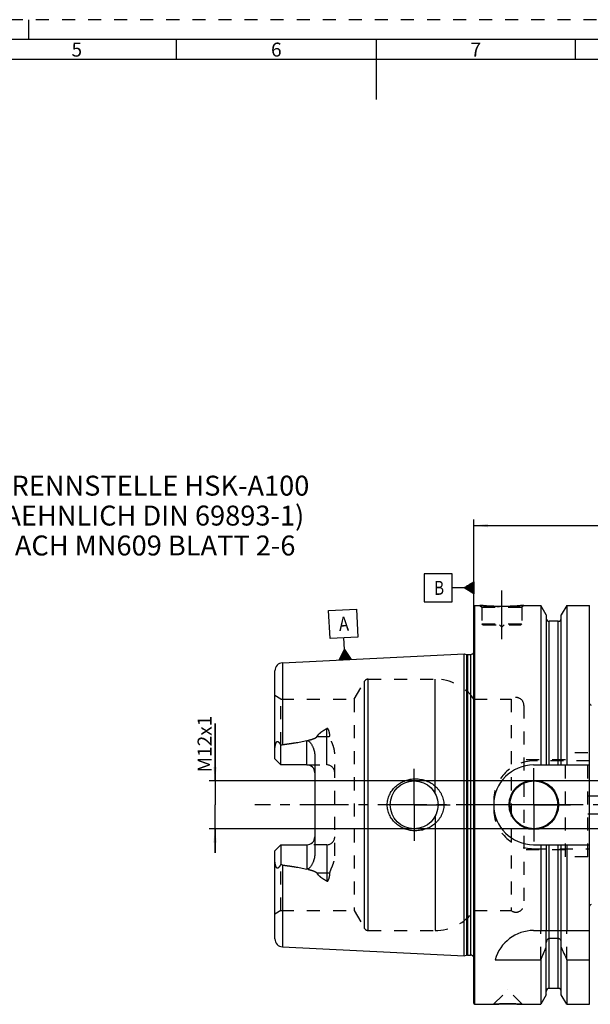
# Model space of a CAD drawing. Units: millimetres. Extents: x 0 to 594, y 0 to 420.
# Drawn here: x 208 to 351, y 173 to 420 of the extents above; entities that cross this region are included whole.
import ezdxf

# ---------------------------------------------------------------- set-up
doc = ezdxf.new("R2010")
doc.units = ezdxf.units.MM
doc.header["$LTSCALE"] = 32.67
doc.linetypes.add('CENTER', pattern=[0.6, 0.375, -0.075, 0.075, -0.075])
doc.linetypes.add('HIDDEN', pattern=[0.2, 0.1, -0.1])
doc.layers.get('0').update_dxf_attribs({"linetype": 'CONTINUOUS'})
for name, color, linetype in [('606766712-000_AXIS', 7, 'CONTINUOUS'), ('606766712-000_CL', 7, 'CONTINUOUS'), ('606766712-000_HL', 7, 'CONTINUOUS'), ('606766733-000_HL', 7, 'CONTINUOUS'), ('606766761-000-00-ED1_CL', 7, 'CONTINUOUS'), ('606766761-000-00-ED1_FORMAT', 7, 'CONTINUOUS'), ('606766761-000-00-ED1_TEXT', 7, 'CONTINUOUS'), ('606766761-000_AXIS', 7, 'CONTINUOUS')]:
    doc.layers.add(name, color=color, linetype=linetype)
doc.styles.get("Standard").update_dxf_attribs({"font": 'TXT.SHX', "width": 0.7})
doc.styles.add('TEXTSTYLE_2', font='TXT.SHX', dxfattribs={"width": 0.675})
doc.dimstyles.new('DIMSTYLE_2', dxfattribs={"dimtxt": 3.5, "dimasz": 3.5, "dimexe": 0.18, "dimexo": 0.0625, "dimgap": 0.09, "dimtad": 1, "dimdec": 3, "dimdsep": 46, "dimtxsty": 'STANDARD', "dimblk": '_FILLED', "dimblk1": '_FILLED', "dimblk2": '_FILLED', "dimcen": 0.09, "dimclrt": 2, "dimadec": 0, "dimazin": 0, "dimtp": 0.15, "dimtm": 0.15, "dimtfac": 1, "dimtdec": 3, "dimtofl": 0, "dimtmove": 0, "dimatfit": 3, "dimldrblk": '_FILLED', "dimfxl": 1, "dimtolj": 1, "dimarcsym": 0})
doc.dimstyles.new('DIMSTYLE_3', dxfattribs={"dimtxt": 3.5, "dimasz": 3.5, "dimexe": 0.18, "dimexo": 0.0625, "dimgap": 0.09, "dimtad": 1, "dimdec": 3, "dimdsep": 46, "dimtxsty": 'STANDARD', "dimblk": '_FILLED', "dimblk1": '_FILLED', "dimblk2": '_FILLED', "dimcen": 0.09, "dimclrt": 2, "dimadec": 0, "dimazin": 0, "dimtp": 0.1, "dimtm": 0.1, "dimtfac": 1, "dimtdec": 3, "dimtofl": 0, "dimtmove": 0, "dimatfit": 3, "dimldrblk": '_FILLED', "dimfxl": 1, "dimtolj": 1, "dimarcsym": 0})

# ---------------------------------------------------------------- blocks, each defined once
blk = doc.blocks.new('_FILLED')
at = {"color": 0, "linetype": 'BYBLOCK'}
blk.add_solid([(0, 0), (-1, 0.125), (-1, -0.125)], dxfattribs=at)
blk = doc.blocks.new('*D6')
at = {"color": 3, "linetype": 'CONTINUOUS'}
for p, q in [((321.54, 223.21), (321.54, 294.71)), ((441.54, 223.21), (441.54, 294.71)), ((321.54, 293.21), (381.54, 293.21)), ((441.54, 293.21), (381.54, 293.21))]:
    blk.add_line(p, q, dxfattribs=at)
at = {"color": 3, "linetype": 'CONTINUOUS', "xscale": 3.5, "yscale": 3.5, "zscale": 3.5, "rotation": 180}
blk.add_blockref('_FILLED', (321.54, 293.21), dxfattribs=at)
at = {"color": 3, "linetype": 'CONTINUOUS', "xscale": 3.5, "yscale": 3.5, "zscale": 3.5}
blk.add_blockref('_FILLED', (441.54, 293.21), dxfattribs=at)
at = {"color": 2, "linetype": 'CONTINUOUS', "insert": (380.38, 297.59), "char_height": 3.5, "width": 7.5, "attachment_point": 2, "line_spacing_factor": 0.9}
blk.add_mtext('120', dxfattribs=at)
blk = doc.blocks.new('GEOM_TOLERANCE_SYMBOLS_BL7', base_point=(315.29, 277.59))
at = {"layer": '606766761-000-00-ED1_CL', "color": 3, "linetype": 'CONTINUOUS'}
for p, q in [((316.04, 281.09), (309.04, 281.09)), ((309.04, 281.09), (309.04, 274.09)), ((316.04, 274.09), (316.04, 281.09)), ((319.04, 277.59), (321.54, 279.09)), ((321.54, 278.89), (321.2, 278.89)), ((321.54, 278.99), (321.37, 278.99)), ((321.54, 279.09), (321.54, 276.09)), ((319.04, 277.59), (316.04, 277.59)), ((321.54, 276.09), (319.04, 277.59)), ((321.54, 277.59), (319.04, 277.59)), ((321.54, 277.69), (319.2, 277.69)), ((321.54, 277.49), (319.21, 277.49)), ((321.54, 277.79), (319.37, 277.79)), ((321.54, 277.39), (319.38, 277.39)), ((321.54, 277.89), (319.54, 277.89)), ((321.54, 277.29), (319.54, 277.29)), ((321.54, 277.99), (319.7, 277.99)), ((321.54, 277.19), (319.71, 277.19)), ((321.54, 278.09), (319.87, 278.09)), ((321.54, 277.09), (319.88, 277.09)), ((321.54, 278.19), (320.04, 278.19)), ((321.54, 276.99), (320.04, 276.99)), ((321.54, 278.29), (320.2, 278.29)), ((321.54, 276.89), (320.21, 276.89)), ((321.54, 278.39), (320.37, 278.39)), ((321.54, 276.79), (320.38, 276.79)), ((321.54, 278.49), (320.54, 278.49)), ((321.54, 276.69), (320.54, 276.69)), ((321.54, 278.59), (320.7, 278.59)), ((321.54, 276.59), (320.71, 276.59)), ((321.54, 278.69), (320.87, 278.69)), ((321.54, 276.49), (320.88, 276.49)), ((321.54, 278.79), (321.04, 278.79)), ((309.04, 274.09), (316.04, 274.09)), ((321.54, 276.39), (321.04, 276.39)), ((321.54, 276.29), (321.21, 276.29)), ((321.54, 276.19), (321.38, 276.19))]:
    blk.add_line(p, q, dxfattribs=at)
at = {"layer": '606766761-000-00-ED1_CL', "color": 2, "linetype": 'CONTINUOUS', "width": 0.785714}
blk.add_text('B', height=3.5, dxfattribs=at).set_placement((311.57, 275.84))
blk = doc.blocks.new('*D11')
at = {"color": 3, "linetype": 'CONTINUOUS'}
for p, q in [((256.64, 229.21), (256.64, 243.59)), ((256.64, 243.59), (256.64, 223.21)), ((376.04, 229.21), (255.14, 229.21)), ((256.64, 211.21), (256.64, 223.21)), ((376.04, 217.21), (255.14, 217.21)), ((256.64, 217.21), (256.64, 211.21))]:
    blk.add_line(p, q, dxfattribs=at)
at = {"color": 3, "linetype": 'CONTINUOUS', "xscale": 3.5, "yscale": 3.5, "zscale": 3.5}
for p, rotation in [((256.64, 229.21), 270), ((256.64, 217.21), 90)]:
    blk.add_blockref('_FILLED', p, dxfattribs=dict(at, rotation=rotation))
at = {"color": 2, "linetype": 'CONTINUOUS', "insert": (252.27, 231.34), "char_height": 3.5, "width": 12.25, "attachment_point": 1, "rotation": 90, "line_spacing_factor": 0.9}
blk.add_mtext('M12x1', dxfattribs=at)
blk = doc.blocks.new('GEOM_TOLERANCE_SYMBOLS_BL9', base_point=(288.78, 265.89))
at = {"layer": '606766761-000-00-ED1_CL', "color": 3, "linetype": 'CONTINUOUS'}
for p, q in [((285.11, 271.91), (292.1, 272.26)), ((285.46, 264.92), (285.11, 271.91)), ((292.1, 272.26), (292.45, 265.27)), ((292.45, 265.27), (285.46, 264.92)), ((289.1, 262.1), (288.95, 265.09)), ((287.73, 259.52), (289.1, 262.1)), ((289.03, 259.59), (288.92, 261.75)), ((289.13, 259.59), (289.01, 261.92)), ((289.1, 262.1), (290.72, 259.67)), ((289.23, 259.6), (289.1, 262.1)), ((289.33, 259.6), (289.21, 261.93)), ((289.43, 259.61), (289.32, 261.77)), ((289.53, 259.61), (289.43, 261.61)), ((290.73, 259.67), (287.73, 259.52)), ((287.83, 259.53), (287.82, 259.7)), ((287.93, 259.53), (287.91, 259.87)), ((288.03, 259.54), (288, 260.04)), ((288.13, 259.54), (288.1, 260.21)), ((288.23, 259.55), (288.19, 260.38)), ((288.33, 259.55), (288.28, 260.56)), ((288.43, 259.56), (288.37, 260.73)), ((288.53, 259.56), (288.46, 260.9)), ((288.63, 259.57), (288.55, 261.07)), ((288.73, 259.57), (288.64, 261.24)), ((288.83, 259.58), (288.74, 261.41)), ((288.93, 259.58), (288.83, 261.58)), ((289.63, 259.62), (289.54, 261.45)), ((289.73, 259.62), (289.64, 261.29)), ((289.83, 259.63), (289.75, 261.13)), ((289.93, 259.63), (289.86, 260.96)), ((290.03, 259.64), (289.97, 260.8)), ((290.13, 259.64), (290.08, 260.64)), ((290.23, 259.65), (290.18, 260.48)), ((290.33, 259.65), (290.29, 260.32)), ((290.43, 259.66), (290.4, 260.15)), ((290.53, 259.66), (290.51, 259.99)), ((290.63, 259.67), (290.62, 259.83))]:
    blk.add_line(p, q, dxfattribs=at)
at = {"layer": '606766761-000-00-ED1_CL', "color": 2, "linetype": 'CONTINUOUS', "width": 0.857143}
blk.add_text('A', height=3.5, rotation=2.8681, dxfattribs=at).set_placement((287.77, 266.78))

msp = doc.modelspace()

# ---------------------------------------------------------------- linework, layer by layer
at = {"layer": '606766712-000_AXIS', "color": 3, "linetype": 'CENTER'}
for p, q in [((328.5402, 264.7102), (328.5402, 277.7102)), ((306.5402, 223.2102), (306.5402, 232.2102)), ((336.5402, 223.2102), (336.5402, 232.4102)), ((306.5402, 223.2102), (297.5402, 223.2102)), ((306.5402, 223.2102), (306.5402, 214.2102)), ((306.5402, 223.2102), (315.5402, 223.2102)), ((336.5402, 223.2102), (327.3402, 223.2102)), ((336.5402, 223.2102), (336.5402, 214.0102)), ((336.5402, 223.2102), (345.7402, 223.2102))]:
    msp.add_line(p, q, dxfattribs=at)
at = {"layer": '606766712-000_CL', "color": 7, "linetype": 'CONTINUOUS'}
for p, q in [((321.5402, 273.0102), (321.7402, 273.2102)), ((321.5402, 173.4102), (321.5402, 273.0102)), ((321.7402, 173.2102), (321.7402, 273.2102)), ((321.7402, 273.2102), (323.0402, 273.2102)), ((334.0402, 273.2102), (338.2926, 273.2102)), ((338.2926, 273.2102), (338.2926, 233.2102)), ((339.6652, 270.8328), (338.2926, 273.2102)), ((344.7878, 273.2102), (343.4152, 270.8328)), ((344.7878, 273.2102), (344.7878, 233.2102)), ((344.7878, 273.2102), (350.4902, 273.2102)), ((350.4902, 173.2102), (350.4902, 273.2102)), ((339.6652, 270.8328), (339.6652, 233.2102)), ((342.6652, 269.2102), (340.4152, 269.2102)), ((343.4152, 233.2102), (343.4152, 270.8328)), ((273.5401, 258.8129), (319.0402, 261.0925)), ((319.0402, 185.328), (319.0402, 261.0925)), ((319.0402, 261.0925), (319.6594, 260.9265)), ((319.9183, 260.8925), (320.6402, 260.8925)), ((271.6402, 234.7202), (271.6402, 256.8154)), ((273.1402, 233.2202), (273.1402, 238.1489)), ((273.1402, 233.2202), (271.6402, 234.7202)), ((281.6402, 235.6401), (281.6402, 210.7803)), ((279.6402, 233.2202), (273.1402, 233.2202)), ((336.4902, 233.2102), (350.4902, 233.2102)), ((271.6402, 211.7002), (273.1402, 213.2002)), ((273.1402, 213.2002), (273.1402, 208.2715)), ((273.1402, 213.2002), (279.6402, 213.2002)), ((336.4902, 213.2102), (350.4902, 213.2102)), ((338.2926, 213.2102), (338.2926, 191.7102)), ((339.6652, 213.2102), (339.6652, 191.7102)), ((343.4152, 191.7102), (343.4152, 213.2102)), ((344.7878, 213.2102), (344.7878, 191.7102)), ((271.6402, 189.605), (271.6402, 211.7002)), ((336.4902, 191.7102), (350.4902, 191.7102)), ((273.5401, 187.6075), (319.0402, 185.328)), ((339.6652, 175.5876), (339.6652, 188.6658)), ((342.6652, 189.6878), (340.4152, 189.6878)), ((343.4152, 175.5876), (343.4152, 188.6658)), ((319.0402, 185.328), (319.6594, 185.4939)), ((319.9183, 185.528), (320.6402, 185.528)), ((326.8533, 184.3804), (338.2926, 184.3804)), ((338.2926, 184.3804), (338.2926, 173.2102)), ((344.7878, 184.3804), (350.4902, 184.3804)), ((344.7878, 184.3804), (344.7878, 173.2102)), ((339.6652, 175.5876), (338.2926, 173.2102)), ((342.6652, 177.2102), (340.4152, 177.2102)), ((344.7878, 173.2102), (343.4152, 175.5876)), ((321.5402, 173.4102), (321.7402, 173.2102)), ((321.7402, 173.2102), (326.4302, 173.2102)), ((333.6502, 173.2102), (338.2926, 173.2102)), ((344.7878, 173.2102), (350.4902, 173.2102))]:
    msp.add_line(p, q, dxfattribs=at)
at = {"layer": '606766712-000_CL', "color": 9, "linetype": 'CONTINUOUS'}
for p, q in [((340.4152, 233.2102), (340.4152, 269.2102)), ((342.6652, 233.2102), (342.6652, 269.2102)), ((321.6305, 184.3888), (321.6305, 262.0316)), ((319.6594, 260.9265), (319.6594, 185.4939)), ((319.9183, 260.8925), (319.9183, 185.528)), ((320.6402, 260.8925), (320.6402, 185.528)), ((273.5401, 258.8129), (273.5401, 238.3018)), ((294.1349, 192.2102), (294.1349, 254.2102)), ((295.0009, 191.7102), (295.0009, 254.7102)), ((311.7934, 226.1091), (311.7934, 254.7102)), ((284.6402, 233.2202), (284.6402, 242.3168)), ((282.2008, 240.3157), (284.6402, 240.3157)), ((279.6402, 233.2202), (279.6402, 239.3064)), ((311.7934, 220.3113), (311.7934, 191.7102)), ((279.6402, 213.2002), (279.6402, 207.114)), ((284.6402, 213.2002), (284.6402, 204.1036)), ((340.4152, 177.2102), (340.4152, 213.2102)), ((342.6652, 177.2102), (342.6652, 213.2102)), ((273.5401, 208.1186), (273.5401, 187.6075)), ((284.6402, 206.1047), (282.2008, 206.1047))]:
    msp.add_line(p, q, dxfattribs=at)
at = {"layer": '606766712-000_CL', "color": 7, "linetype": 'CONTINUOUS'}
for centre, radius in [((306.5402, 223.2102), 6), ((336.5402, 223.2102), 6.2), ((336.5402, 223.2102), 6), ((336.5402, 223.2102), 0.1)]:
    msp.add_circle(centre, radius, dxfattribs=at)
for centre, radius, start, end in [((340.4152, 269.9602), 0.75, 180, 270), ((342.6652, 269.9602), 0.75, 270, 360), ((319.9183, 261.8925), 1, 255, 270), ((320.6402, 261.8925), 1, 270, 334.164743), ((273.6402, 256.8154), 2, 92.868132, 180), ((350.8902, 248.6102), 0.4, 180, 270), ((279.6402, 231.2202), 2, 1.439405, 90), ((336.4902, 223.2102), 10, 90, 270), ((279.6402, 215.2002), 2, 270, 358.560595), ((350.8902, 197.8102), 0.4, 90, 180), ((336.4902, 181.7102), 10, 90, 164.512726), ((273.6402, 189.605), 2, 180, 267.131868), ((319.9183, 184.528), 1, 90, 105), ((320.6402, 184.528), 1, 25.835257, 90), ((96.9424, 292.6447), 264.5204, 335.840076, 336.577071), ((586.138, 292.6447), 264.5204, 203.422929, 204.159924), ((340.4152, 176.4602), 0.75, 90, 180), ((342.6652, 176.4602), 0.75, 0, 90)]:
    msp.add_arc(centre, radius, start, end, dxfattribs=at)
for points, knots in [([(334.0402, 273.2102), (333.487, 273.1554), (332.3415, 273.0587), (330.5076, 272.9604), (328.5402, 272.9234), (326.5728, 272.9604), (324.7389, 273.0587), (323.5934, 273.1554), (323.0402, 273.2102)], [0, 0, 0, 0, 0.15136727, 0.31297182, 0.5, 0.68702818, 0.84863273, 1, 1, 1, 1]), ([(271.6402, 237.1023), (271.6402, 237.1815), (271.6448, 237.3404), (271.6645, 237.5787), (271.6966, 237.8171), (271.7408, 238.0546), (271.7971, 238.2904), (271.8664, 238.5228), (271.9372, 238.7117), (272.0059, 238.8559), (272.0556, 238.9406), (272.1013, 239.0019), (272.1384, 239.0421), (272.1787, 239.0749), (272.222, 239.0976), (272.2666, 239.1083), (272.3106, 239.1073), (272.3523, 239.0969), (272.4055, 239.0737), (272.4673, 239.032), (272.5357, 238.9714), (272.601, 238.9034), (272.6642, 238.8302), (272.7259, 238.7531), (272.8075, 238.6454), (272.9073, 238.5045), (273.0247, 238.3293), (273.1017, 238.2097), (273.1402, 238.1489)], [0, 0, 0, 0, 0.06767273, 0.13575595, 0.20423364, 0.27305098, 0.34211344, 0.41126196, 0.4801535, 0.51424049, 0.5476503, 0.56386128, 0.57949064, 0.5942817, 0.60804196, 0.62085458, 0.63310205, 0.64520064, 0.65740848, 0.68248179, 0.70852879, 0.73540491, 0.76297083, 0.7911217, 0.81978129, 0.87841242, 0.93855312, 1, 1, 1, 1]), ([(273.1402, 238.1489), (273.201, 238.1871), (273.3288, 238.2543), (273.469, 238.2926), (273.5401, 238.3018)], [0, 0, 0, 0, 0.50026993, 1, 1, 1, 1]), ([(273.5401, 238.3018), (274.0514, 238.3681), (275.0732, 238.5061), (276.6027, 238.7341), (277.8733, 238.9483), (278.8853, 239.1422), (279.3892, 239.2493), (279.6402, 239.3064)], [0, 0, 0, 0, 0.25008718, 0.50014983, 0.75015117, 0.87510688, 1, 1, 1, 1]), ([(279.6402, 239.3064), (279.6645, 239.3119), (279.714, 239.3195), (279.7889, 239.319), (279.8623, 239.3069), (279.9553, 239.2776), (280.0623, 239.2217), (280.1772, 239.1374), (280.2819, 239.0432), (280.4108, 238.9092), (280.5578, 238.7304), (280.7182, 238.5049), (280.8656, 238.2713), (281.0011, 238.031), (281.1253, 237.7846), (281.238, 237.5326), (281.3724, 237.1892), (281.5089, 236.7467), (281.6146, 236.1991), (281.6402, 235.8267), (281.6402, 235.6401)], [0, 0, 0, 0, 0.01675375, 0.0334792, 0.05008399, 0.06651342, 0.09880635, 0.13058718, 0.16203905, 0.19328345, 0.25540195, 0.31727989, 0.37905079, 0.44078539, 0.50252804, 0.56431106, 0.62616157, 0.750126, 0.87466316, 1, 1, 1, 1]), ([(299.8062, 223.2102), (299.8062, 223.4255), (299.8295, 223.8563), (299.9337, 224.4948), (300.1054, 225.1183), (300.3416, 225.7202), (300.6388, 226.2942), (300.9924, 226.8351), (301.3977, 227.3382), (301.8499, 227.7998), (302.3436, 228.2166), (302.8739, 228.5861), (303.4356, 228.9062), (304.2191, 229.2646), (305.2526, 229.5819), (306.1106, 229.6916), (306.5402, 229.7102)], [0, 0, 0, 0, 0.06254352, 0.12507862, 0.18759915, 0.25010215, 0.31258873, 0.37506365, 0.43753433, 0.50000922, 0.56249607, 0.62500037, 0.68752422, 0.75006551, 0.87505486, 1, 1, 1, 1]), ([(306.5402, 229.7102), (306.7703, 229.7202), (307.2315, 229.7193), (307.9198, 229.656), (308.599, 229.5313), (309.4838, 229.2845), (310.5409, 228.827), (311.4939, 228.1798), (312.1685, 227.559), (312.6256, 227.044), (313.0269, 226.4836), (313.3665, 225.8827), (313.6381, 225.2472), (313.8366, 224.5842), (313.9575, 223.9022), (313.9846, 223.4408), (313.9846, 223.2102)], [0, 0, 0, 0, 0.0627013, 0.12534505, 0.18792198, 0.2504281, 0.37511393, 0.49963264, 0.56196289, 0.624328, 0.68675217, 0.74925328, 0.81183933, 0.8745059, 0.93723559, 1, 1, 1, 1]), ([(306.5402, 216.7102), (306.1106, 216.7288), (305.2526, 216.8385), (304.2191, 217.1558), (303.4356, 217.5142), (302.8739, 217.8343), (302.3436, 218.2038), (301.8499, 218.6206), (301.3977, 219.0822), (300.9924, 219.5853), (300.6388, 220.1262), (300.3416, 220.7002), (300.1054, 221.3021), (299.9337, 221.9256), (299.8295, 222.5641), (299.8062, 222.9949), (299.8062, 223.2102)], [0, 0, 0, 0, 0.12494514, 0.2499345, 0.3124758, 0.37499964, 0.43750395, 0.4999908, 0.56246569, 0.62493637, 0.68741129, 0.74989786, 0.81240086, 0.87492138, 0.93745649, 1, 1, 1, 1]), ([(313.9846, 223.2102), (313.9846, 222.9796), (313.9575, 222.5182), (313.8366, 221.8362), (313.6381, 221.1732), (313.3665, 220.5377), (313.0269, 219.9368), (312.6256, 219.3765), (312.1685, 218.8614), (311.4939, 218.2406), (310.5409, 217.5934), (309.4838, 217.1359), (308.599, 216.8892), (307.9198, 216.7644), (307.2315, 216.7011), (306.7703, 216.7003), (306.5402, 216.7102)], [0, 0, 0, 0, 0.06276441, 0.12549409, 0.18816067, 0.25074672, 0.31324782, 0.37567199, 0.4380371, 0.50036734, 0.62488605, 0.74957187, 0.81207799, 0.87465493, 0.93729869, 1, 1, 1, 1]), ([(281.6402, 210.7803), (281.6402, 210.5937), (281.6146, 210.2213), (281.5089, 209.6737), (281.3724, 209.2313), (281.238, 208.8879), (281.1253, 208.6358), (281.0011, 208.3894), (280.8656, 208.1491), (280.7182, 207.9155), (280.5578, 207.69), (280.4108, 207.5112), (280.2819, 207.3773), (280.1772, 207.283), (280.0623, 207.1987), (279.9553, 207.1428), (279.8623, 207.1135), (279.7889, 207.1014), (279.714, 207.1009), (279.6645, 207.1085), (279.6402, 207.114)], [0, 0, 0, 0, 0.1253372, 0.2498746, 0.37383907, 0.43568954, 0.49747249, 0.55921505, 0.62094958, 0.6827204, 0.74459824, 0.80671662, 0.83796093, 0.86941267, 0.90119325, 0.93348576, 0.94991494, 0.96651998, 0.98324591, 1, 1, 1, 1]), ([(273.1402, 208.2715), (273.1017, 208.2108), (273.0247, 208.0911), (272.9073, 207.9159), (272.8075, 207.7751), (272.7259, 207.6673), (272.6642, 207.5902), (272.601, 207.517), (272.5357, 207.449), (272.4673, 207.3884), (272.4055, 207.3467), (272.3523, 207.3235), (272.3106, 207.3131), (272.2666, 207.3121), (272.222, 207.3228), (272.1787, 207.3455), (272.1384, 207.3783), (272.1013, 207.4185), (272.0556, 207.4798), (272.0059, 207.5645), (271.9372, 207.7087), (271.8664, 207.8976), (271.7971, 208.13), (271.7408, 208.3658), (271.6966, 208.6034), (271.6645, 208.8417), (271.6448, 209.08), (271.6402, 209.2389), (271.6402, 209.3181)], [0, 0, 0, 0, 0.0614468, 0.12158742, 0.18021848, 0.20887804, 0.23702886, 0.2645947, 0.29147072, 0.31751769, 0.34259084, 0.3547985, 0.36689686, 0.37914427, 0.39195759, 0.40571804, 0.42050884, 0.43613831, 0.45234949, 0.48575942, 0.51984655, 0.58873809, 0.65788661, 0.72694907, 0.79576642, 0.86424411, 0.93232731, 1, 1, 1, 1]), ([(273.5401, 208.1186), (273.469, 208.1278), (273.3288, 208.1661), (273.201, 208.2333), (273.1402, 208.2715)], [0, 0, 0, 0, 0.49973043, 1, 1, 1, 1]), ([(273.5401, 208.1186), (274.0514, 208.0523), (275.0732, 207.9143), (276.6027, 207.6863), (277.8733, 207.4721), (278.8853, 207.2782), (279.3892, 207.1711), (279.6402, 207.114)], [0, 0, 0, 0, 0.25008718, 0.50014983, 0.75015117, 0.87510688, 1, 1, 1, 1]), ([(340.4152, 189.6878), (340.3861, 189.6878), (340.3277, 189.6831), (340.2142, 189.6556), (340.0822, 189.5899), (339.9494, 189.4744), (339.8079, 189.2882), (339.6945, 189.0155), (339.6652, 188.7821), (339.6652, 188.6658)], [0, 0, 0, 0, 0.06260674, 0.12521595, 0.25015665, 0.375218, 0.50036125, 0.75005581, 1, 1, 1, 1]), ([(343.4152, 188.6658), (343.4152, 188.7821), (343.3859, 189.0155), (343.2725, 189.2882), (343.131, 189.4744), (342.9982, 189.5899), (342.8662, 189.6556), (342.7527, 189.6831), (342.6943, 189.6878), (342.6652, 189.6878)], [0, 0, 0, 0, 0.2499442, 0.49963875, 0.62478201, 0.74984335, 0.87478405, 0.93739326, 1, 1, 1, 1]), ([(326.4302, 173.2102), (326.4306, 173.2101), (326.4321, 173.2104), (326.4355, 173.2105), (326.4411, 173.211), (326.449, 173.2115), (326.4591, 173.2121), (326.477, 173.2133), (326.505, 173.2152), (326.5451, 173.2178), (326.5938, 173.221), (326.651, 173.2246), (326.7166, 173.2287), (326.7902, 173.2333), (326.904, 173.2401), (327.0646, 173.2493), (327.2781, 173.2608), (327.5177, 173.2727), (327.7806, 173.2845), (328.0643, 173.2957), (328.3659, 173.3061), (328.7955, 173.3183), (329.3553, 173.3291), (329.8092, 173.332), (330.0402, 173.332)], [0, 0, 0, 0, 0.00031284, 0.00125089, 0.00281346, 0.00499932, 0.00780647, 0.01123277, 0.01993072, 0.03106471, 0.04459848, 0.06048854, 0.07868465, 0.09913012, 0.12176221, 0.173309, 0.23272422, 0.29934324, 0.37245191, 0.45129818, 0.53510172, 0.62306154, 0.80817426, 1, 1, 1, 1]), ([(330.0402, 173.332), (330.2712, 173.332), (330.7251, 173.3291), (331.2849, 173.3183), (331.7145, 173.3061), (332.0161, 173.2957), (332.2998, 173.2845), (332.5628, 173.2727), (332.8023, 173.2608), (333.0158, 173.2493), (333.1764, 173.2401), (333.2902, 173.2333), (333.3638, 173.2287), (333.4294, 173.2246), (333.4866, 173.221), (333.5353, 173.2178), (333.5754, 173.2152), (333.6034, 173.2133), (333.6213, 173.2121), (333.6314, 173.2115), (333.6393, 173.211), (333.6449, 173.2105), (333.6483, 173.2104), (333.6498, 173.2102), (333.6502, 173.2102)], [0, 0, 0, 0, 0.19182574, 0.37693846, 0.46489828, 0.54870182, 0.62754809, 0.70065676, 0.76727579, 0.826691, 0.87823779, 0.90086988, 0.92131535, 0.93951146, 0.95540153, 0.96893529, 0.98006928, 0.98876723, 0.99219353, 0.99500068, 0.99718654, 0.99874911, 0.99968716, 1, 1, 1, 1])]:
    msp.add_open_spline(points, degree=3, knots=knots, dxfattribs=at)
at = {"layer": '606766712-000_CL', "color": 9, "linetype": 'CONTINUOUS'}
for points, knots in [([(284.6402, 240.3157), (284.7744, 240.3157), (285.0386, 240.3277), (285.3006, 240.3643), (285.4281, 240.3891)], [0, 0, 0, 0, 0.50818676, 1, 1, 1, 1]), ([(285.4281, 206.0313), (285.3006, 206.0561), (285.0386, 206.0927), (284.7744, 206.1047), (284.6402, 206.1047)], [0, 0, 0, 0, 0.49181324, 1, 1, 1, 1])]:
    msp.add_open_spline(points, degree=3, knots=knots, dxfattribs=at)
at = {"layer": '606766712-000_HL', "color": 6, "linetype": 'HIDDEN'}
for p, q in [((323.0402, 273.2102), (323.5402, 272.7102)), ((323.5402, 272.7102), (323.5402, 268.6102)), ((323.5402, 272.7102), (333.5402, 272.7102)), ((334.0402, 273.2102), (333.5402, 272.7102)), ((333.5402, 272.7102), (333.5402, 268.6102)), ((323.5402, 268.6102), (323.8402, 268.3102)), ((323.5402, 268.6102), (333.5402, 268.6102)), ((323.8402, 268.3102), (333.2402, 268.3102)), ((327.9402, 268.3102), (328.5402, 267.7102)), ((329.1402, 268.3102), (328.5402, 267.7102)), ((333.5402, 268.6102), (333.2402, 268.3102)), ((321.5402, 262.6739), (321.6305, 262.0316)), ((321.6402, 261.8925), (321.6402, 184.528)), ((291.5368, 249.7102), (294.1349, 254.2102)), ((295.0009, 254.7102), (311.7934, 254.7102)), ((273.1402, 249.7102), (271.6402, 250.5762)), ((273.1402, 238.1489), (273.1402, 249.7102)), ((273.1402, 249.7102), (291.5368, 249.7102)), ((291.5368, 249.7102), (291.5368, 196.7102)), ((321.5402, 249.7102), (330.8402, 249.7102)), ((330.8402, 249.7102), (330.8402, 196.7102)), ((334.0402, 248.1102), (334.0402, 198.3102)), ((286.6402, 210.4107), (286.6402, 236.0098)), ((344.4402, 234.4602), (334.0402, 234.4602)), ((344.4402, 210.2102), (344.4402, 236.2102)), ((350.0402, 236.2102), (344.4402, 236.2102)), ((350.0402, 210.2102), (350.0402, 236.2102)), ((279.6402, 233.2202), (284.6402, 233.2202)), ((350.4902, 234.2102), (336.4902, 234.2102)), ((350.0402, 225.4602), (371.6723, 225.4602)), ((326.4902, 224.2102), (326.4902, 222.2102)), ((350.0402, 220.9602), (371.6723, 220.9602)), ((284.6402, 213.2002), (279.6402, 213.2002)), ((344.4402, 211.9602), (334.0402, 211.9602)), ((336.4902, 212.2102), (350.4902, 212.2102)), ((350.0402, 210.2102), (344.4402, 210.2102)), ((273.1402, 196.7102), (273.1402, 208.2715)), ((273.1402, 196.7102), (271.6402, 195.8442)), ((273.1402, 196.7102), (291.5368, 196.7102)), ((291.5368, 196.7102), (294.1349, 192.2102)), ((321.5402, 196.7102), (330.8402, 196.7102)), ((295.0009, 191.7102), (311.7934, 191.7102)), ((338.2926, 184.3804), (338.2926, 191.7102)), ((339.6652, 188.6658), (339.6652, 191.7102)), ((343.4152, 188.6658), (343.4152, 191.7102)), ((344.7878, 184.3804), (344.7878, 191.7102)), ((321.5402, 183.7465), (321.6305, 184.3888)), ((326.4302, 173.2102), (330.0302, 176.8102)), ((330.0302, 176.8102), (330.0502, 176.8102)), ((333.6502, 173.2102), (330.0502, 176.8102)), ((326.4338, 173.2104), (326.4302, 173.2102)), ((330.0402, 173.332), (329.9564, 173.332)), ((333.6502, 173.2102), (333.4628, 173.2225))]:
    msp.add_line(p, q, dxfattribs=at)
for centre, radius, start, end in [((328.6579, 329.8937), 56.9612, 264.340069, 265.96534), ((328.5391, 328.0702), 55.1338, 265.955203, 273.226529), ((328.4523, 329.5604), 56.6266, 273.229296, 275.663109), ((320.6402, 261.8925), 1, 334.164743, 8), ((295.0009, 253.7102), 1, 90, 150), ((311.7934, 242.7102), 12, 35.685335, 90), ((332.0402, 248.1102), 2, 0, 126.869898), ((284.6402, 231.2202), 2, 0, 90), ((336.4902, 224.2102), 10, 90, 180), ((279.6402, 231.2202), 2, 0, 1.439405), ((336.4902, 222.2102), 10, 180, 270), ((279.6402, 215.2002), 2, 358.560595, 360), ((284.6402, 215.2002), 2, 270, 360), ((332.0402, 198.3102), 2, 233.130102, 360), ((311.7934, 203.7102), 12, 270, 324.314665), ((295.0009, 192.7102), 1, 210, 270), ((320.6402, 184.528), 1, 352, 25.835257), ((330.0438, 119.6802), 53.6519, 90.093251, 93.858079), ((330.0402, 119.9521), 53.3799, 89.778168, 89.999965), ((330.0307, 119.521), 53.8111, 86.343209, 89.769871)]:
    msp.add_arc(centre, radius, start, end, dxfattribs=at)
for points, knots in [([(282.2008, 240.3157), (282.2604, 240.4296), (282.4021, 240.6483), (282.6585, 240.9449), (282.9472, 241.2169), (283.2589, 241.4678), (283.5876, 241.701), (284.0438, 241.9924), (284.3994, 242.1909), (284.6402, 242.3168)], [0, 0, 0, 0, 0.12065011, 0.24314778, 0.36713496, 0.49227567, 0.61830689, 0.7450333, 1, 1, 1, 1]), ([(285.4281, 240.3891), (285.4215, 240.4834), (285.4056, 240.6712), (285.3726, 240.9514), (285.336, 241.1829), (285.3001, 241.3663), (285.2693, 241.5026), (285.234, 241.6377), (285.1933, 241.7711), (285.1458, 241.9025), (285.0891, 242.0309), (285.0314, 242.1335), (284.9753, 242.2102), (284.926, 242.264), (284.8672, 242.3106), (284.808, 242.3372), (284.7559, 242.3452), (284.7024, 242.3427), (284.6637, 242.3291), (284.6402, 242.3168)], [0, 0, 0, 0, 0.12430342, 0.24799664, 0.37111872, 0.43249312, 0.49376195, 0.55495199, 0.61610618, 0.67729763, 0.73866219, 0.80048325, 0.83178327, 0.8635542, 0.89611918, 0.92992843, 0.94742486, 0.96510929, 1, 1, 1, 1]), ([(273.5401, 238.3018), (273.9127, 238.3502), (274.6575, 238.4496), (275.7732, 238.6093), (276.7013, 238.7531), (277.4423, 238.8766), (277.9971, 238.9741), (278.5508, 239.0775), (279.1029, 239.1879), (279.6529, 239.3072), (280.1999, 239.438), (280.652, 239.5601), (281.0097, 239.6698), (281.2748, 239.7597), (281.5352, 239.86), (281.7462, 239.9562), (281.9073, 240.0455), (282.0215, 240.1207), (282.1244, 240.2069), (282.1806, 240.2771), (282.2008, 240.3157)], [0, 0, 0, 0, 0.12553585, 0.25106504, 0.37658123, 0.43933157, 0.5020735, 0.56480344, 0.62751593, 0.6902018, 0.75284464, 0.81541203, 0.8466495, 0.87783341, 0.90892945, 0.93986351, 0.95522514, 0.97045422, 0.98545073, 1, 1, 1, 1]), ([(286.6402, 236.0098), (286.6402, 236.2046), (286.6152, 236.5932), (286.5149, 237.1661), (286.3642, 237.7241), (286.1751, 238.2668), (285.9957, 238.7087), (285.8475, 239.0584), (285.7372, 239.3194), (285.6316, 239.5809), (285.5369, 239.8449), (285.4623, 240.1136), (285.4345, 240.2972), (285.4281, 240.3891)], [0, 0, 0, 0, 0.12780991, 0.25473361, 0.38094021, 0.50652345, 0.63148077, 0.69368751, 0.75566551, 0.81735636, 0.87868027, 0.93955854, 1, 1, 1, 1]), ([(285.4281, 206.0313), (285.4345, 206.1232), (285.4623, 206.3068), (285.5369, 206.5755), (285.6316, 206.8395), (285.7372, 207.101), (285.8475, 207.362), (285.9957, 207.7117), (286.1751, 208.1536), (286.3642, 208.6963), (286.5149, 209.2543), (286.6152, 209.8272), (286.6402, 210.2158), (286.6402, 210.4107)], [0, 0, 0, 0, 0.06044148, 0.12131975, 0.18264366, 0.24433451, 0.30631252, 0.36851927, 0.49347658, 0.61905981, 0.74526639, 0.87219008, 1, 1, 1, 1]), ([(273.5401, 208.1186), (273.9127, 208.0703), (274.6575, 207.9708), (275.7732, 207.8111), (276.7013, 207.6673), (277.4423, 207.5438), (277.9971, 207.4463), (278.5508, 207.3429), (279.1029, 207.2325), (279.6529, 207.1132), (280.1999, 206.9824), (280.652, 206.8603), (281.0097, 206.7506), (281.2748, 206.6607), (281.5352, 206.5604), (281.7462, 206.4642), (281.9073, 206.3749), (282.0215, 206.2997), (282.1244, 206.2136), (282.1806, 206.1433), (282.2008, 206.1047)], [0, 0, 0, 0, 0.12553585, 0.25106504, 0.37658123, 0.43933157, 0.5020735, 0.56480344, 0.62751593, 0.6902018, 0.75284464, 0.81541203, 0.8466495, 0.87783341, 0.90892945, 0.93986351, 0.95522514, 0.97045422, 0.98545073, 1, 1, 1, 1]), ([(284.6402, 204.1036), (284.3994, 204.2295), (284.0438, 204.428), (283.5876, 204.7194), (283.2589, 204.9526), (282.9472, 205.2035), (282.6585, 205.4755), (282.4021, 205.7721), (282.2604, 205.9908), (282.2008, 206.1047)], [0, 0, 0, 0, 0.25496661, 0.381693, 0.50772419, 0.63286491, 0.75685211, 0.87934983, 1, 1, 1, 1]), ([(284.6402, 204.1036), (284.6637, 204.0913), (284.7024, 204.0777), (284.7559, 204.0752), (284.808, 204.0832), (284.8672, 204.1098), (284.926, 204.1564), (284.9753, 204.2102), (285.0314, 204.2869), (285.0891, 204.3895), (285.1458, 204.5179), (285.1933, 204.6493), (285.234, 204.7827), (285.2693, 204.9178), (285.3001, 205.0541), (285.336, 205.2375), (285.3726, 205.469), (285.4056, 205.7492), (285.4215, 205.937), (285.4281, 206.0313)], [0, 0, 0, 0, 0.03488996, 0.05257418, 0.07007049, 0.1038793, 0.13644283, 0.168213, 0.19951312, 0.26133406, 0.32269874, 0.38389046, 0.44504488, 0.50623524, 0.5675044, 0.62887913, 0.75200188, 0.87569584, 1, 1, 1, 1])]:
    msp.add_open_spline(points, degree=3, knots=knots, dxfattribs=at)
at = {"layer": '606766733-000_HL', "color": 6, "linetype": 'HIDDEN'}
msp.add_line((321.5402, 223.2102), (321.5402, 232.2102), dxfattribs=at)
at = {"layer": '606766761-000-00-ED1_FORMAT', "color": 6, "linetype": 'HIDDEN'}
msp.add_line((594, 420), (0, 420), dxfattribs=at)
at = {"layer": '606766761-000-00-ED1_FORMAT', "color": 3, "linetype": 'CONTINUOUS'}
for p, q in [((210, 415), (210, 420)), ((247, 410), (247, 415)), ((347, 409.9998), (347, 415)), ((405.3013, 410), (10, 410))]:
    msp.add_line(p, q, dxfattribs=at)
at = {"layer": '606766761-000-00-ED1_FORMAT', "color": 7, "linetype": 'CONTINUOUS'}
for p, q in [((589, 415), (5, 415)), ((297, 415), (297, 400))]:
    msp.add_line(p, q, dxfattribs=at)
at = {"layer": '606766761-000_AXIS', "color": 3, "linetype": 'CENTER'}
msp.add_line((466.5402, 223.2102), (266.6402, 223.2102), dxfattribs=at)

# ---------------------------------------------------------------- block references
at = {"layer": '606766761-000-00-ED1_CL', "color": 3, "linetype": 'CONTINUOUS'}
for name, p in [('GEOM_TOLERANCE_SYMBOLS_BL7', (315.2902, 277.5926)), ('GEOM_TOLERANCE_SYMBOLS_BL9', (288.7772, 265.891))]:
    msp.add_blockref(name, p, dxfattribs=at)

# ---------------------------------------------------------------- texts
at = {"layer": '606766761-000-00-ED1_FORMAT', "color": 90, "linetype": 'CONTINUOUS', "char_height": 3.5, "attachment_point": 2, "line_spacing_factor": 0.9, "style": 'TEXTSTYLE_2'}
for s, insert, width in [('5', (222, 414.25), 2.5), ('6', (272, 414.25), 2.75), ('7', (322, 414.25), 2.75)]:
    msp.add_mtext(s, dxfattribs=dict(at, insert=insert, width=width))
at = {"layer": '606766761-000-00-ED1_TEXT', "color": 2, "linetype": 'CONTINUOUS', "insert": (201.5402, 305.7102), "char_height": 5, "width": 79.761905, "attachment_point": 1, "line_spacing_factor": 0.9}
msp.add_mtext('TRENNSTELLE HSK-A100\\P(AEHNLICH DIN 69893-1)\\PNACH MN609 BLATT 2-6', dxfattribs=at)

# ---------------------------------------------------------------- dimensions: what is measured, and where the dimension line sits
at = {"color": 3, "linetype": 'CONTINUOUS'}
dim = msp.add_linear_dim(base=(441.5402, 293.2102), p1=(321.5402, 223.2102), p2=(441.5402, 223.2102), dimstyle='DIMSTYLE_2', dxfattribs=at)
dim.commit()
dim.dimension.update_dxf_attribs({"geometry": '*D6', "text_midpoint": (376.6286, 295.8352), "dimtype": 160})
dim = msp.add_linear_dim(base=(256.6402, 229.2102), p1=(376.0402, 217.2102), p2=(376.0402, 229.2102), angle=90, text='M<>x1', dimstyle='DIMSTYLE_3', dxfattribs=at)
dim.commit()
dim.dimension.update_dxf_attribs({"geometry": '*D11', "text_midpoint": (254.0152, 237.4603), "dimtype": 160})

doc.saveas('drawing.dxf')
